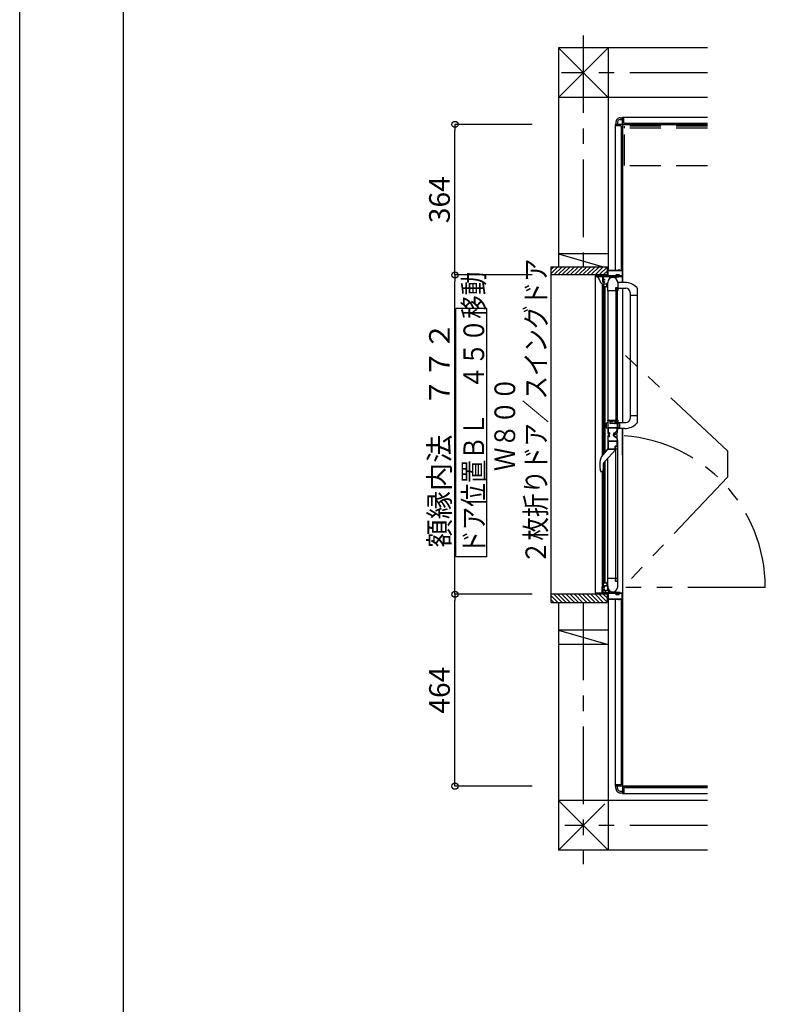
# Model space of a CAD drawing. Extents: x -405 to 205, y -2 to 302.
# Drawn here: x -401 to -329, y 150 to 245 of the extents above; entities that cross this region are included whole.
import ezdxf

# ---------------------------------------------------------------- set-up
doc = ezdxf.new("R2010")
doc.units = 0
doc.header["$MEASUREMENT"] = 0
for name, pattern in [('CENTER', [12, 7.5, -1.5, 1.5, -1.5]), ('DASHED', [4.5, 3, -1.5]), ('PHANTOM', [15, 7.5, -1.5, 1.5, -1.5, 1.5, -1.5])]:
    doc.linetypes.add(name, pattern=pattern)
doc.layers.get('0').update_dxf_attribs({"linetype": 'CONTINUOUS'})
doc.layers.get('DEFPOINTS').update_dxf_attribs({"linetype": 'CONTINUOUS'})
doc.layers.add('VIEW0001', color=7, linetype='CONTINUOUS')
doc.layers.add('図面枠', color=3, linetype='CONTINUOUS')
doc.styles.get("Standard").update_dxf_attribs({"font": 'ROMANS', "bigfont": 'EXTFONT'})
doc.dimstyles.new('ISO-25', dxfattribs={"dimtxt": 2.5, "dimasz": 2.5, "dimexe": 1.25, "dimexo": 0.625, "dimtad": 1, "dimdec": 4, "dimdsep": 46, "dimtxsty": 'Standard', "dimcen": 2.5, "dimadec": 0, "dimazin": 0, "dimtfac": 1, "dimtdec": 4, "dimtmove": 0, "dimatfit": 3, "dimfxl": 1, "dimtolj": 1, "dimtzin": 0, "dimarcsym": 0})

# ---------------------------------------------------------------- blocks, each defined once
blk = doc.blocks.new('_ORIGIN')
at = {"color": 0, "linetype": 'ByBlock'}
blk.add_line((0, 0), (-1, 0), dxfattribs=at)
blk.add_circle((0, 0), 0.5, dxfattribs=at)
blk = doc.blocks.new('*D66')
at = {"layer": 'DEFPOINTS', "color": 0}
for p in [(-359.067, 235.139), (-349.067, 235.139), (-349.067, 220.579)]:
    blk.add_point(p, dxfattribs=at)
at = {"layer": 'VIEW0001', "color": 0, "lineweight": -2}
for p, q in [((-351.607, 235.139), (-359.067, 235.139)), ((-359.067, 221.179), (-359.067, 234.539)), ((-351.607, 220.579), (-359.067, 220.579))]:
    blk.add_line(p, q, dxfattribs=at)
at = {"layer": 'VIEW0001', "color": 0, "lineweight": -2, "xscale": 0.6, "yscale": 0.6, "zscale": 0.6}
for p, rotation in [((-359.067, 235.139), 90), ((-359.067, 220.579), 270)]:
    blk.add_blockref('_ORIGIN', p, dxfattribs=dict(at, rotation=rotation))
at = {"layer": 'VIEW0001', "color": 0, "insert": (-360.567, 227.86), "char_height": 2, "attachment_point": 5, "rotation": 90}
blk.add_mtext('\\A1;364', dxfattribs=at)
blk = doc.blocks.new('*D67')
at = {"layer": 'DEFPOINTS', "color": 0}
for p in [(-359.067, 189.699), (-349.067, 189.699), (-349.067, 171.139)]:
    blk.add_point(p, dxfattribs=at)
at = {"layer": 'VIEW0001', "color": 0, "lineweight": -2}
for p, q in [((-351.607, 189.699), (-359.067, 189.699)), ((-359.067, 171.739), (-359.067, 189.099)), ((-351.607, 171.139), (-359.067, 171.139))]:
    blk.add_line(p, q, dxfattribs=at)
at = {"layer": 'VIEW0001', "color": 0, "lineweight": -2, "xscale": 0.6, "yscale": 0.6, "zscale": 0.6}
for p, rotation in [((-359.067, 189.699), 90), ((-359.067, 171.139), 270)]:
    blk.add_blockref('_ORIGIN', p, dxfattribs=dict(at, rotation=rotation))
at = {"layer": 'VIEW0001', "color": 0, "insert": (-360.567, 180.42), "char_height": 2, "attachment_point": 5, "rotation": 90}
blk.add_mtext('\\A1;464', dxfattribs=at)
blk = doc.blocks.new('*D68')
at = {"layer": 'DEFPOINTS', "color": 0}
for p in [(-359.067, 220.579), (-349.067, 220.579), (-349.067, 189.699)]:
    blk.add_point(p, dxfattribs=at)
at = {"layer": 'VIEW0001', "color": 0, "lineweight": -2}
for p, q in [((-351.607, 220.579), (-359.067, 220.579)), ((-359.067, 190.299), (-359.067, 219.979)), ((-351.607, 189.699), (-359.067, 189.699))]:
    blk.add_line(p, q, dxfattribs=at)
at = {"layer": 'VIEW0001', "color": 0, "lineweight": -2, "xscale": 0.6, "yscale": 0.6, "zscale": 0.6}
for p, rotation in [((-359.067, 220.579), 90), ((-359.067, 189.699), 270)]:
    blk.add_blockref('_ORIGIN', p, dxfattribs=dict(at, rotation=rotation))
at = {"layer": 'VIEW0001', "color": 0, "insert": (-360.567, 205.14), "char_height": 2, "attachment_point": 5, "rotation": 90}
blk.add_mtext('\\A1;額縁内法\u3000７７２', dxfattribs=at)

msp = doc.modelspace()

# ---------------------------------------------------------------- linework, layer by layer
at = {"color": 4, "linetype": 'Continuous'}
msp.add_line((-391.15356, 284.99945), (-391.15356, 11.53846), dxfattribs=at)
at = {"layer": 'DEFPOINTS'}
msp.add_line((-401.15356, 1.53846), (-401.15356, 298.53846), dxfattribs=at)
at = {"layer": 'VIEW0001', "color": 7, "linetype": 'CENTER'}
for p, q in [((-346.66815, 243.75015), (-346.66815, 221.37922)), ((-334.66815, 240.14085), (-348.75452, 240.14085)), ((-346.66815, 188.89922), (-346.66815, 163.59762)), ((-334.66815, 167.34085), (-348.43934, 167.34085))]:
    msp.add_line(p, q, dxfattribs=at)
at = {"layer": 'VIEW0001', "color": 7, "linetype": 'Continuous'}
for p, q in [((-349.06815, 242.54052), (-349.06815, 221.37922)), ((-344.26815, 242.54108), (-349.06806, 237.74048)), ((-334.66815, 242.54058), (-349.06731, 242.54052)), ((-344.26815, 237.74068), (-349.06731, 242.54052)), ((-344.26815, 242.54108), (-344.26815, 221.05887)), ((-334.66815, 237.74054), (-349.06806, 237.74048)), ((-343.50815, 235.37984), (-343.50815, 235.13949)), ((-343.34815, 235.37976), (-343.34815, 235.13949)), ((-343.10815, 235.77949), (-342.86815, 235.77949)), ((-343.10815, 235.61949), (-342.86815, 235.61949)), ((-342.86815, 235.85949), (-334.66815, 235.85949)), ((-342.86815, 235.15949), (-342.86815, 235.85949)), ((-342.74815, 235.25949), (-342.74815, 235.85949)), ((-342.74815, 235.25949), (-334.66815, 235.25949)), ((-343.58815, 235.13949), (-343.58815, 221.05887)), ((-342.88815, 235.13949), (-343.58815, 235.13949)), ((-342.98815, 235.01949), (-343.58815, 235.01949)), ((-342.98815, 235.01949), (-342.98815, 221.05887)), ((-342.86815, 235.11949), (-342.86815, 219.85841)), ((-342.86815, 219.85841), (-342.86815, 235.02018)), ((-342.84815, 235.13949), (-334.66815, 235.13949)), ((-334.66815, 235.13949), (-342.74892, 235.13949)), ((-349.06912, 222.64131), (-344.742, 221.37922)), ((-344.26815, 222.64085), (-349.06815, 222.64085)), ((-349.76818, 220.72695), (-349.1159, 221.37922)), ((-349.76818, 188.89993), (-349.76818, 221.37922)), ((-349.76818, 221.37922), (-344.36815, 221.37922)), ((-349.76818, 221.12293), (-349.51188, 221.37922)), ((-349.51992, 220.57922), (-348.71996, 221.37918)), ((-349.12397, 220.57922), (-348.32401, 221.37918)), ((-348.72804, 220.5792), (-347.92804, 221.3792)), ((-348.32801, 220.5792), (-347.52803, 221.37918)), ((-347.92795, 220.57923), (-347.128, 221.37918)), ((-347.52796, 220.57927), (-346.72803, 221.3792)), ((-347.12791, 220.57927), (-346.328, 221.37919)), ((-346.72794, 220.5793), (-345.92804, 221.3792)), ((-346.32792, 220.5793), (-345.52802, 221.3792)), ((-345.92789, 220.5793), (-345.12801, 221.37918)), ((-345.5279, 220.57934), (-344.72803, 221.3792)), ((-345.12787, 220.57934), (-344.36815, 221.33906)), ((-344.36815, 221.37922), (-344.36815, 220.57887)), ((-344.36815, 221.27018), (-344.26916, 221.24131)), ((-344.26815, 221.24085), (-344.36815, 221.24085)), ((-344.36815, 220.57956), (-349.76818, 220.57956)), ((-345.46819, 189.83887), (-345.46819, 220.43887)), ((-345.46819, 220.43887), (-342.86819, 220.43887)), ((-345.26593, 220.41887), (-345.26787, 220.41877)), ((-344.77619, 220.41887), (-345.26593, 220.41887)), ((-344.72784, 220.57934), (-344.36815, 220.93903)), ((-344.62819, 220.08287), (-344.64419, 220.08287)), ((-344.11619, 220.39887), (-344.11619, 220.23357)), ((-343.58819, 220.45887), (-343.58819, 220.44282)), ((-343.48819, 220.57887), (-343.53575, 220.51612)), ((-343.52219, 220.47087), (-343.52219, 220.48624)), ((-343.51619, 220.39887), (-343.51619, 220.23357)), ((-343.48819, 220.61887), (-343.20819, 220.61887)), ((-343.48819, 220.61887), (-343.48819, 220.57887)), ((-343.20819, 220.57887), (-343.48819, 220.57887)), ((-343.20819, 220.61887), (-343.20819, 220.57887)), ((-343.20819, 220.57887), (-343.16063, 220.51612)), ((-343.17419, 220.47087), (-343.17419, 220.48624)), ((-343.10819, 220.45887), (-343.10819, 220.44282)), ((-342.86819, 220.43887), (-342.86819, 219.85904)), ((-344.97051, 219.82579), (-344.97023, 219.82587)), ((-344.85855, 219.73887), (-344.39619, 219.73887)), ((-344.80952, 203.08481), (-344.80952, 219.73887)), ((-344.69619, 219.69887), (-344.69619, 219.49887)), ((-344.66818, 203.26403), (-344.66818, 219.45887)), ((-344.65619, 219.45887), (-344.39619, 219.45887)), ((-344.55618, 203.39983), (-344.55618, 219.45887)), ((-344.39619, 219.45887), (-344.39619, 219.73887)), ((-344.29619, 219.77887), (-344.35619, 219.77887)), ((-344.35619, 219.41887), (-344.29619, 219.41887)), ((-343.34819, 219.05887), (-344.29619, 219.05887)), ((-344.29619, 219.05887), (-344.29619, 205.30687)), ((-343.51619, 219.05887), (-343.51619, 206.53887)), ((-343.34819, 206.53887), (-343.34819, 219.05887)), ((-342.65418, 219.85841), (-343.33618, 219.85841)), ((-343.33618, 219.29841), (-342.53618, 219.29841)), ((-342.86819, 219.29904), (-342.86819, 206.29933)), ((-341.45618, 219.30638), (-341.45619, 206.2919)), ((-342.13619, 218.89841), (-342.13619, 206.69816)), ((-342.13619, 218.61841), (-341.45618, 218.61841)), ((-355.99685, 217.32988), (-358.99685, 217.32988)), ((-358.99685, 193.32988), (-358.99685, 217.32988)), ((-355.99685, 193.32988), (-355.99685, 217.32988)), ((-342.13619, 206.97933), (-341.45618, 206.97933)), ((-344.41607, 205.79294), (-344.41607, 206.24572)), ((-344.29619, 206.29933), (-344.39532, 206.27277)), ((-344.29619, 205.73933), (-344.39532, 205.7659)), ((-344.29619, 206.53887), (-344.09619, 206.53887)), ((-344.27619, 206.53912), (-344.2715, 206.53912)), ((-344.2715, 206.53912), (-344.22876, 206.53912)), ((-344.22876, 206.53912), (-344.15568, 206.53912)), ((-344.09619, 206.49887), (-344.09619, 206.25901)), ((-344.06219, 206.49912), (-344.01619, 206.49912)), ((-343.63612, 206.21901), (-344.05619, 206.21901)), ((-343.91319, 206.39955), (-343.91319, 206.43487)), ((-343.91319, 206.43487), (-343.87919, 206.43487)), ((-343.87919, 206.39955), (-343.87919, 206.43487)), ((-343.81619, 206.49912), (-343.77019, 206.49912)), ((-343.59612, 206.25901), (-343.59612, 206.49887)), ((-343.33618, 206.29933), (-343.18066, 206.25766)), ((-343.33618, 206.29933), (-342.53618, 206.29933)), ((-343.33618, 205.73933), (-343.18066, 205.78101)), ((-342.65418, 205.73933), (-343.33618, 205.73933)), ((-343.13619, 205.83896), (-343.13619, 206.1997)), ((-342.86819, 205.73933), (-342.86819, 189.83887)), ((-342.86815, 203.13949), (-342.86815, 205.73933)), ((-342.86815, 205.73933), (-342.86815, 171.15949)), ((-343.73634, 205.25066), (-343.73634, 205.15789)), ((-343.73634, 205.02668), (-343.73634, 205.12133)), ((-343.68464, 205.26306), (-343.72434, 205.26306)), ((-343.68464, 205.01468), (-343.72434, 205.01468)), ((-343.40846, 205.16391), (-343.40846, 205.24874)), ((-343.40019, 205.49946), (-343.40019, 205.31387)), ((-343.40019, 204.77822), (-343.40019, 205.13914)), ((-344.86721, 203.02271), (-344.27619, 203.73931)), ((-344.86442, 203.02041), (-344.86721, 203.02271)), ((-343.55619, 203.67931), (-344.56205, 202.57915)), ((-343.34819, 203.73887), (-344.29619, 203.73887)), ((-344.29619, 190.09886), (-344.29619, 202.86994)), ((-343.55619, 203.73931), (-343.55619, 203.67931)), ((-343.51619, 191.21887), (-343.51619, 203.73887)), ((-343.34819, 203.73887), (-343.34819, 191.21887)), ((-342.86815, 203.13949), (-342.86815, 171.2588)), ((-345.01872, 202.68039), (-345.02229, 202.68097)), ((-344.7437, 202.10991), (-344.74306, 201.77947)), ((-344.66538, 190.81887), (-344.66538, 202.4314)), ((-344.55338, 190.81887), (-344.55338, 202.58864)), ((-345.0285, 201.77177), (-345.02492, 201.7723)), ((-345.01244, 201.67547), (-345.00945, 201.66485)), ((-345.00945, 201.66485), (-344.97609, 201.57784)), ((-344.86079, 201.53931), (-344.92007, 201.53931)), ((-344.80672, 190.53886), (-344.80672, 201.53931)), ((-344.74301, 201.74373), (-344.74301, 201.74389)), ((-355.99685, 193.32988), (-358.99685, 193.32988)), ((-344.80672, 190.53887), (-344.39619, 190.53887)), ((-344.79352, 190.47086), (-344.5668, 190.47086)), ((-344.69619, 190.57887), (-344.69619, 190.77887)), ((-344.65619, 190.81887), (-344.39619, 190.81887)), ((-344.5668, 190.47086), (-344.45862, 190.49886)), ((-344.39619, 190.81887), (-344.39619, 190.53887)), ((-344.35619, 190.85887), (-344.29619, 190.85887)), ((-344.29619, 190.49887), (-344.35619, 190.49887)), ((-343.34819, 191.21887), (-344.29619, 191.21887)), ((-344.36815, 189.69888), (-349.76818, 189.69888)), ((-349.76818, 189.55144), (-349.11595, 188.89922)), ((-349.51997, 189.69922), (-348.71999, 188.89923)), ((-349.12399, 189.69922), (-348.32402, 188.89925)), ((-348.72803, 189.69925), (-347.92801, 188.89923)), ((-348.32802, 189.69923), (-347.52804, 188.89925)), ((-347.92798, 189.69918), (-347.12803, 188.89923)), ((-347.52795, 189.69918), (-346.728, 188.89923)), ((-347.12793, 189.69917), (-346.32802, 188.89925)), ((-346.72793, 189.69915), (-345.92802, 188.89923)), ((-346.32792, 189.69913), (-345.52801, 188.89921)), ((-345.92791, 189.69911), (-345.12803, 188.89923)), ((-345.5279, 189.6991), (-344.72802, 188.89922)), ((-345.46819, 189.83887), (-342.86819, 189.83887)), ((-345.12789, 189.69909), (-344.36815, 188.93935)), ((-344.84152, 189.87086), (-344.84152, 189.85886)), ((-344.82552, 189.85886), (-344.82552, 190.43886)), ((-344.77619, 189.83087), (-344.77619, 190.37887)), ((-344.2254, 189.85886), (-344.77619, 189.85886)), ((-344.72788, 189.69907), (-344.36815, 189.33934)), ((-344.51009, 189.85886), (-344.51009, 190.09886)), ((-344.51009, 190.09886), (-344.29619, 190.09886)), ((-344.36815, 189.69888), (-344.36815, 188.89922)), ((-344.2174, 190.15928), (-344.2174, 189.86686)), ((-344.11619, 189.87887), (-344.11619, 190.04417)), ((-343.58815, 189.81887), (-343.58815, 189.83492)), ((-343.48815, 189.69887), (-343.53571, 189.76162)), ((-343.52215, 189.80687), (-343.52215, 189.7915)), ((-343.51619, 189.86524), (-343.51619, 190.04417)), ((-343.48815, 189.65887), (-343.48815, 189.69887)), ((-343.48815, 189.69887), (-343.20815, 189.69887)), ((-343.20815, 189.65887), (-343.48815, 189.65887)), ((-343.20815, 189.69887), (-343.16059, 189.76162)), ((-343.20815, 189.65887), (-343.20815, 189.69887)), ((-343.17415, 189.80687), (-343.17415, 189.7915)), ((-343.10815, 189.81887), (-343.10815, 189.83492)), ((-349.76818, 189.15546), (-349.51193, 188.89922)), ((-349.76818, 188.89922), (-344.36815, 188.89922)), ((-349.06815, 188.89922), (-349.06815, 164.94042)), ((-344.26815, 189.21887), (-344.26815, 164.94002)), ((-343.58815, 189.21887), (-343.58815, 171.13949)), ((-342.98815, 189.21887), (-342.98815, 171.25949)), ((-349.06925, 186.24131), (-344.26928, 184.84133)), ((-344.26815, 186.24085), (-349.06815, 186.24085)), ((-344.26815, 184.84085), (-349.06815, 184.84085)), ((-342.98815, 171.25949), (-343.58815, 171.25949)), ((-342.88815, 171.13949), (-343.58815, 171.13949)), ((-343.50815, 170.89914), (-343.50815, 171.13949)), ((-343.34815, 170.89922), (-343.34815, 171.13949)), ((-343.10815, 170.65949), (-342.86815, 170.65949)), ((-343.10815, 170.49949), (-342.86815, 170.49949)), ((-342.86815, 171.11949), (-342.86815, 170.41949)), ((-342.84815, 171.13949), (-334.66815, 171.13949)), ((-334.66815, 171.13949), (-342.74892, 171.13949)), ((-342.74815, 171.01949), (-334.66815, 171.01949)), ((-342.74815, 171.01949), (-342.74815, 170.41949)), ((-334.66815, 169.74049), (-349.06856, 169.74042)), ((-344.26815, 164.94002), (-349.06856, 169.74042)), ((-342.86815, 170.41949), (-334.66815, 170.41949)), ((-344.56804, 169.44028), (-349.06802, 164.9403)), ((-334.66815, 164.94049), (-349.06815, 164.94042))]:
    msp.add_line(p, q, dxfattribs=at)
at = {"layer": 'VIEW0001', "color": 191, "linetype": 'DASHED'}
for p, q in [((-334.66815, 235.13949), (-342.66815, 235.13949)), ((-342.66815, 231.17949), (-342.66815, 235.13949)), ((-334.66815, 234.97949), (-342.66815, 234.97949)), ((-342.66815, 234.77949), (-342.66815, 234.97949)), ((-334.66815, 234.77949), (-342.66815, 234.77949)), ((-334.66815, 231.13949), (-342.66815, 231.13949))]:
    msp.add_line(p, q, dxfattribs=at)
at = {"layer": 'VIEW0001', "color": 7, "linetype": 'PHANTOM'}
for p, q in [((-332.71845, 203.58237), (-342.70815, 212.90599)), ((-332.71845, 203.58235), (-332.71845, 201.02971)), ((-332.71845, 201.02971), (-342.70815, 190.46917)), ((-329.06589, 190.33904), (-342.70815, 190.33904))]:
    msp.add_line(p, q, dxfattribs=at)
at = {"layer": 'VIEW0001', "color": 7, "linetype": 'Continuous'}
for points in [[(-344.30819, 221.01887), (-344.29647, 221.04715), (-344.26819, 221.05887)], [(-344.30819, 220.51087), (-344.30819, 221.01887)], [(-344.27219, 221.01087), (-344.26867, 221.01935), (-344.26019, 221.02287)], [(-344.27219, 220.51087), (-344.27219, 221.01087)], [(-344.26819, 221.05887), (-343.23219, 221.05887)], [(-344.26019, 221.02287), (-342.91619, 221.02287)], [(-343.23219, 221.05887), (-343.2237, 221.06238), (-343.22019, 221.07087)], [(-343.22019, 221.11087), (-343.21784, 221.11653), (-343.21219, 221.11887)], [(-343.22019, 221.07087), (-343.22019, 221.11087)], [(-343.21219, 221.11887), (-343.19619, 221.11887)], [(-343.19619, 221.11887), (-343.19053, 221.11653), (-343.18819, 221.11087)], [(-343.18819, 221.11087), (-343.18819, 221.07087)], [(-343.18819, 221.07087), (-343.18467, 221.06238), (-343.17619, 221.05887)], [(-343.17619, 221.05887), (-342.90819, 221.05887)], [(-342.91619, 221.02287), (-342.9077, 221.01935), (-342.90419, 221.01087)], [(-342.90819, 221.05887), (-342.8799, 221.04715), (-342.86819, 221.01887)], [(-342.90419, 221.01087), (-342.90419, 220.51087)], [(-342.86819, 221.01887), (-342.86819, 220.47887)], [(-345.46819, 220.56687), (-345.46467, 220.57535), (-345.45619, 220.57887)], [(-345.46819, 220.47087), (-345.46819, 220.56687)], [(-345.45619, 220.45887), (-345.46467, 220.46238), (-345.46819, 220.47087)], [(-345.45619, 220.57887), (-345.44019, 220.57887)], [(-344.78819, 220.45887), (-345.45619, 220.45887)], [(-345.44019, 220.57887), (-345.4317, 220.57535), (-345.42819, 220.56687)], [(-345.42819, 220.56687), (-345.42819, 220.51087)], [(-345.42819, 220.51087), (-345.42467, 220.50238), (-345.41619, 220.49887)], [(-345.41619, 220.49887), (-344.32019, 220.49887)], [(-345.26627, 220.40008), (-345.26637, 220.40015), (-345.26754, 220.40095), (-345.27341, 220.40684), (-345.27522, 220.41105), (-345.27517, 220.4138), (-345.27443, 220.41546), (-345.27294, 220.41701), (-345.27056, 220.41819), (-345.26787, 220.41877)], [(-344.97023, 219.82587), (-345.09125, 220.13117), (-345.26627, 220.40008)], [(-344.77619, 220.44687), (-344.7797, 220.45535), (-344.78819, 220.45887)], [(-344.77619, 219.89887), (-344.77619, 220.44687)], [(-344.72419, 220.45887), (-344.73267, 220.45535), (-344.73619, 220.44687)], [(-344.73619, 220.44687), (-344.73619, 220.19087)], [(-344.73619, 220.19087), (-344.73267, 220.18238), (-344.72419, 220.17887)], [(-344.72419, 220.14287), (-344.73267, 220.13935), (-344.73619, 220.13087)], [(-344.73619, 220.13087), (-344.73619, 219.91487)], [(-342.88819, 220.45887), (-344.72419, 220.45887)], [(-344.72419, 220.17887), (-344.65619, 220.17887)], [(-344.66819, 220.14287), (-344.72419, 220.14287)], [(-344.65619, 220.13087), (-344.6597, 220.13935), (-344.66819, 220.14287)], [(-344.65619, 220.17887), (-344.6279, 220.16715), (-344.61619, 220.13887)], [(-344.65619, 220.09487), (-344.65619, 220.13087)], [(-344.64419, 220.08287), (-344.65267, 220.08638), (-344.65619, 220.09487)], [(-344.61619, 220.09487), (-344.6197, 220.08638), (-344.62819, 220.08287)], [(-344.61619, 220.13887), (-344.61619, 220.09487)], [(-344.32019, 220.49887), (-344.3117, 220.50238), (-344.30819, 220.51087)], [(-344.26019, 220.49887), (-344.26867, 220.50238), (-344.27219, 220.51087)], [(-342.91619, 220.49887), (-344.26019, 220.49887)], [(-342.90419, 220.51087), (-342.9077, 220.50238), (-342.91619, 220.49887)], [(-342.86819, 220.47887), (-342.87404, 220.46473), (-342.88819, 220.45887)], [(-344.97023, 219.82587), (-344.96784, 219.81859), (-344.96145, 219.80525)], [(-344.73619, 219.85887), (-344.76447, 219.87059), (-344.77619, 219.89887)], [(-344.73619, 219.91487), (-344.73267, 219.90638), (-344.72419, 219.90287)], [(-344.65619, 219.85887), (-344.73619, 219.85887)], [(-344.72419, 219.90287), (-344.66819, 219.90287)], [(-344.66819, 219.90287), (-344.6597, 219.90638), (-344.65619, 219.91487)], [(-344.65619, 219.95087), (-344.65267, 219.95935), (-344.64419, 219.96287)], [(-344.65619, 219.91487), (-344.65619, 219.95087)], [(-344.61619, 219.89887), (-344.6279, 219.87059), (-344.65619, 219.85887)], [(-344.64419, 219.96287), (-344.62819, 219.96287)], [(-344.62819, 219.96287), (-344.6197, 219.95935), (-344.61619, 219.95087)], [(-344.61619, 219.95087), (-344.61619, 219.89887)], [(-344.29619, 219.06687), (-344.29619, 219.85887)], [(-344.28819, 219.05887), (-344.29384, 219.06121), (-344.29619, 219.06687)], [(-343.53498, 219.05887), (-344.28819, 219.05887)], [(-343.50819, 219.33887), (-343.53647, 219.32715), (-343.54819, 219.29887)], [(-343.54819, 219.29887), (-343.54819, 219.11887)], [(-343.54819, 219.11887), (-343.54233, 219.10473), (-343.52819, 219.09887), (-343.5197, 219.09536), (-343.51619, 219.08687)], [(-343.52469, 219.0647), (-343.52907, 219.06043), (-343.53498, 219.05887)], [(-343.5179, 219.07602), (-343.52469, 219.0647)], [(-343.51619, 219.08219), (-343.51662, 219.07899), (-343.5179, 219.07602)], [(-343.51619, 219.08687), (-343.51619, 219.08219)], [(-343.40819, 219.33887), (-343.50819, 219.33887)], [(-343.38819, 219.31887), (-343.39404, 219.33301), (-343.40819, 219.33887)], [(-343.38819, 219.08219), (-343.38819, 219.31887)], [(-343.38648, 219.07602), (-343.38775, 219.07899), (-343.38819, 219.08219)], [(-343.37968, 219.0647), (-343.38648, 219.07602)], [(-343.36939, 219.05887), (-343.3753, 219.06043), (-343.37968, 219.0647)], [(-343.34819, 219.05887), (-343.36939, 219.05887)], [(-343.33619, 219.07087), (-343.3397, 219.06238), (-343.34819, 219.05887)], [(-343.33619, 219.85887), (-343.33619, 219.07087)], [(-344.29619, 206.53087), (-344.29384, 206.53653), (-344.28819, 206.53887)], [(-344.29619, 206.49903), (-344.29619, 206.53087)], [(-344.28819, 206.53887), (-343.34819, 206.53887)], [(-344.25619, 206.49087), (-344.25384, 206.49653), (-344.24819, 206.49887)], [(-344.25619, 205.80287), (-344.25619, 206.49087)], [(-344.24819, 205.79487), (-344.25384, 205.79721), (-344.25619, 205.80287)], [(-344.24819, 205.75887), (-344.25384, 205.75653), (-344.25619, 205.75087)], [(-344.25619, 205.75087), (-344.25619, 205.28287)], [(-344.24819, 206.49887), (-343.59619, 206.49887)], [(-343.38419, 205.79487), (-344.24819, 205.79487)], [(-343.38419, 205.75887), (-344.24819, 205.75887)], [(-343.59619, 206.49887), (-343.5877, 206.49536), (-343.58419, 206.48687)], [(-343.59419, 205.35331), (-343.503, 205.42463), (-343.43167, 205.51582), (-343.38836, 205.62319), (-343.37219, 205.73782)], [(-343.58419, 206.48687), (-343.58419, 206.28687)], [(-343.58419, 206.28687), (-343.56661, 206.24444), (-343.52419, 206.22687)], [(-343.33619, 205.73782), (-343.35367, 205.6139), (-343.40049, 205.49782), (-343.4776, 205.39923), (-343.57619, 205.32213)], [(-343.51619, 206.51087), (-343.5197, 206.50238), (-343.52819, 206.49887), (-343.54233, 206.49301), (-343.54819, 206.47887)], [(-343.54819, 206.47887), (-343.54819, 206.29887)], [(-343.54819, 206.29887), (-343.53647, 206.27059), (-343.50819, 206.25887)], [(-343.53498, 206.53887), (-343.52907, 206.53731), (-343.52469, 206.53304)], [(-343.52469, 206.53304), (-343.5179, 206.52172)], [(-343.52419, 206.22687), (-343.43219, 206.22687)], [(-343.5179, 206.52172), (-343.51662, 206.51875), (-343.51619, 206.51555)], [(-343.51619, 206.51555), (-343.51619, 206.51087)], [(-343.50819, 206.25887), (-343.40819, 206.25887)], [(-343.43219, 206.22687), (-343.38976, 206.2093), (-343.37219, 206.16687)], [(-343.40819, 206.25887), (-343.39404, 206.26473), (-343.38819, 206.27887)], [(-343.38819, 206.51555), (-343.38775, 206.51875), (-343.38648, 206.52172)], [(-343.38819, 206.27887), (-343.38819, 206.51555)], [(-343.38648, 206.52172), (-343.37968, 206.53304)], [(-343.37219, 205.80687), (-343.3757, 205.79838), (-343.38419, 205.79487)], [(-343.37219, 205.74687), (-343.3757, 205.75536), (-343.38419, 205.75887)], [(-343.37968, 206.53304), (-343.3753, 206.53731), (-343.36939, 206.53887)], [(-343.37219, 206.16687), (-343.37219, 205.80687)], [(-343.37219, 205.73782), (-343.37219, 205.74687)], [(-343.36939, 206.53887), (-343.34819, 206.53887)], [(-343.34819, 206.53887), (-343.3397, 206.53536), (-343.33619, 206.52687)], [(-343.33619, 206.52687), (-343.33619, 205.73782)], [(-344.29619, 204.97087), (-344.29619, 203.74687)], [(-344.25619, 204.52687), (-344.25619, 204.99487)], [(-344.21619, 205.24287), (-344.19219, 205.24287)], [(-344.21619, 205.03487), (-344.19219, 205.03487)], [(-344.19219, 205.24287), (-344.17804, 205.24873), (-344.17219, 205.26287)], [(-344.19219, 205.03487), (-344.17804, 205.02901), (-344.17219, 205.01487)], [(-344.15219, 205.18687), (-344.17619, 205.18687)], [(-344.15219, 205.09087), (-344.17619, 205.09087)], [(-344.17219, 205.30424), (-344.17287, 205.30824), (-344.17485, 205.31178), (-344.16419, 205.3495), (-344.13219, 205.32687)], [(-344.17219, 204.9735), (-344.17287, 204.9695), (-344.17485, 204.96595), (-344.16419, 204.92824), (-344.13219, 204.95087)], [(-344.17219, 205.26287), (-344.17219, 205.30424)], [(-344.17219, 205.01487), (-344.17219, 204.9735)], [(-344.13219, 205.20687), (-344.13804, 205.19273), (-344.15219, 205.18687)], [(-344.13219, 205.07087), (-344.13804, 205.08501), (-344.15219, 205.09087)], [(-344.13219, 205.32687), (-344.13219, 205.20687)], [(-344.13219, 204.95087), (-344.13219, 205.07087)], [(-343.68019, 205.26209), (-343.71606, 205.2804), (-343.68469, 205.30567), (-343.67971, 205.30513), (-343.67495, 205.30668)], [(-343.68019, 205.01565), (-343.71606, 204.99734), (-343.68469, 204.97207), (-343.67971, 204.9726), (-343.67495, 204.97106)], [(-343.57619, 205.32213), (-343.68019, 205.26209)], [(-343.57619, 204.95561), (-343.68019, 205.01565)], [(-343.67495, 205.30668), (-343.59419, 205.35331)], [(-343.67495, 205.30668), (-343.67495, 205.30668)], [(-343.67495, 204.97106), (-343.67495, 204.97106)], [(-343.67495, 204.97106), (-343.59419, 204.92443)], [(-343.59419, 204.92443), (-343.503, 204.85311), (-343.43167, 204.76192), (-343.38836, 204.65455), (-343.37219, 204.53992)], [(-343.33619, 204.53992), (-343.35367, 204.66384), (-343.40049, 204.77992), (-343.4776, 204.87851), (-343.57619, 204.95561)], [(-344.24819, 204.51887), (-344.25384, 204.52121), (-344.25619, 204.52687)], [(-344.24819, 204.48287), (-344.25384, 204.48053), (-344.25619, 204.47487)], [(-344.25619, 204.47487), (-344.25619, 203.78687)], [(-343.38419, 204.51887), (-344.24819, 204.51887)], [(-343.38419, 204.48287), (-344.24819, 204.48287)], [(-343.58419, 203.99087), (-343.56661, 204.0333), (-343.52419, 204.05087)], [(-343.58419, 203.79087), (-343.58419, 203.99087)], [(-343.54819, 203.97887), (-343.53647, 204.00715), (-343.50819, 204.01887)], [(-343.54819, 203.79887), (-343.54819, 203.97887)], [(-343.52419, 204.05087), (-343.43219, 204.05087)], [(-343.50819, 204.01887), (-343.40819, 204.01887)], [(-343.43219, 204.05087), (-343.38976, 204.06844), (-343.37219, 204.11087)], [(-343.40819, 204.01887), (-343.39404, 204.01301), (-343.38819, 203.99887)], [(-343.38819, 203.99887), (-343.38819, 203.76219)], [(-343.37219, 204.53087), (-343.3757, 204.52238), (-343.38419, 204.51887)], [(-343.37219, 204.47087), (-343.3757, 204.47935), (-343.38419, 204.48287)], [(-343.37219, 204.53992), (-343.37219, 204.53087)], [(-343.37219, 204.11087), (-343.37219, 204.47087)], [(-343.33619, 203.75087), (-343.33619, 204.53992)], [(-344.29619, 203.74687), (-344.29384, 203.74121), (-344.28819, 203.73887)], [(-344.28819, 203.73887), (-343.53498, 203.73887)], [(-344.25619, 203.78687), (-344.25384, 203.78121), (-344.24819, 203.77887)], [(-344.24819, 203.77887), (-343.59619, 203.77887)], [(-343.59619, 203.77887), (-343.5877, 203.78238), (-343.58419, 203.79087)], [(-343.51619, 203.76687), (-343.5197, 203.77535), (-343.52819, 203.77887), (-343.54233, 203.78473), (-343.54819, 203.79887)], [(-343.53498, 203.73887), (-343.52907, 203.74043), (-343.52469, 203.7447)], [(-343.52469, 203.7447), (-343.5179, 203.75602)], [(-343.5179, 203.75602), (-343.51662, 203.75899), (-343.51619, 203.76219)], [(-343.51619, 203.76219), (-343.51619, 203.76687)], [(-343.38819, 203.76219), (-343.38775, 203.75899), (-343.38648, 203.75602)], [(-343.38648, 203.75602), (-343.37968, 203.7447)], [(-343.37968, 203.7447), (-343.3753, 203.74043), (-343.36939, 203.73887)], [(-343.36939, 203.73887), (-343.34819, 203.73887)], [(-343.34819, 203.73887), (-343.3397, 203.74238), (-343.33619, 203.75087)], [(-345.00945, 201.66485), (-345.00988, 201.66748), (-345.01191, 201.68002), (-345.01552, 201.70355), (-345.02003, 201.73511), (-345.02492, 201.7723)], [(-344.38718, 190.51706), (-344.3985, 190.51417), (-344.41796, 190.50922), (-344.43811, 190.50409), (-344.45862, 190.49886)], [(-344.28819, 191.21887), (-344.29384, 191.21653), (-344.29619, 191.21087)], [(-344.29619, 190.49859), (-344.29619, 190.41887)], [(-343.53498, 191.21887), (-344.28819, 191.21887)], [(-343.54819, 191.15887), (-343.54233, 191.17301), (-343.52819, 191.17887), (-343.5197, 191.18238), (-343.51619, 191.19087)], [(-343.54819, 190.97887), (-343.54819, 191.15887)], [(-343.50819, 190.93887), (-343.53647, 190.95059), (-343.54819, 190.97887)], [(-343.54819, 190.97887), (-343.54819, 190.97887)], [(-343.52469, 191.21304), (-343.52907, 191.21731), (-343.53498, 191.21887)], [(-343.5179, 191.20172), (-343.52469, 191.21304)], [(-343.51619, 191.19555), (-343.51662, 191.19875), (-343.5179, 191.20172)], [(-343.5179, 191.20172), (-343.5179, 191.20172)], [(-343.51619, 191.19087), (-343.51619, 191.19555)], [(-343.40819, 190.93887), (-343.50819, 190.93887)], [(-343.38819, 190.95887), (-343.39404, 190.94473), (-343.40819, 190.93887)], [(-343.38648, 191.20172), (-343.38775, 191.19875), (-343.38819, 191.19555)], [(-343.38819, 191.19555), (-343.38819, 190.95887)], [(-343.37968, 191.21304), (-343.38648, 191.20172)], [(-343.36939, 191.21887), (-343.3753, 191.21731), (-343.37968, 191.21304)], [(-343.34819, 191.21887), (-343.36939, 191.21887)], [(-343.33619, 191.20687), (-343.3397, 191.21535), (-343.34819, 191.21887)], [(-343.33619, 190.41887), (-343.33619, 191.20687)], [(-345.45619, 189.81887), (-345.46467, 189.81535), (-345.46819, 189.80687)], [(-345.46819, 189.80687), (-345.46819, 189.71087)], [(-345.46819, 189.71087), (-345.46467, 189.70238), (-345.45619, 189.69887)], [(-344.78819, 189.81887), (-345.45619, 189.81887)], [(-345.45619, 189.69887), (-345.44019, 189.69887)], [(-345.44019, 189.69887), (-345.4317, 189.70238), (-345.42819, 189.71087)], [(-345.42819, 189.76687), (-345.42467, 189.77535), (-345.41619, 189.77887)], [(-345.42819, 189.71087), (-345.42819, 189.76687)], [(-345.41619, 189.77887), (-344.32019, 189.77887)], [(-344.84152, 189.87086), (-344.84386, 189.86852), (-344.84612, 189.86627), (-344.84819, 189.8642), (-344.85001, 189.86238), (-344.8515, 189.86089), (-344.85261, 189.85978), (-344.85329, 189.8591), (-344.85352, 189.85886)], [(-344.77619, 189.83087), (-344.7797, 189.82238), (-344.78819, 189.81887)], [(-344.73619, 190.41887), (-344.76447, 190.40715), (-344.77619, 190.37887)], [(-344.65619, 190.41887), (-344.73619, 190.41887)], [(-344.73619, 190.36287), (-344.73267, 190.37135), (-344.72419, 190.37487)], [(-344.73619, 190.14687), (-344.73619, 190.36287)], [(-344.72419, 190.13487), (-344.73267, 190.13838), (-344.73619, 190.14687)], [(-344.73619, 190.08687), (-344.73267, 190.09535), (-344.72419, 190.09887)], [(-344.73619, 189.83087), (-344.73619, 190.08687)], [(-344.72419, 189.81887), (-344.73267, 189.82238), (-344.73619, 189.83087)], [(-344.72419, 190.37487), (-344.66819, 190.37487)], [(-344.66819, 190.13487), (-344.72419, 190.13487)], [(-344.72419, 190.09887), (-344.65619, 190.09887)], [(-342.88819, 189.81887), (-344.72419, 189.81887)], [(-344.66819, 190.37487), (-344.6597, 190.37135), (-344.65619, 190.36287)], [(-344.65619, 190.14687), (-344.6597, 190.13838), (-344.66819, 190.13487)], [(-344.61619, 190.37887), (-344.6279, 190.40715), (-344.65619, 190.41887)], [(-344.65619, 190.36287), (-344.65619, 190.32687)], [(-344.65619, 190.32687), (-344.65267, 190.31838), (-344.64419, 190.31487)], [(-344.64419, 190.19487), (-344.65267, 190.19135), (-344.65619, 190.18287)], [(-344.65619, 190.18287), (-344.65619, 190.14687)], [(-344.65619, 190.09887), (-344.6279, 190.11059), (-344.61619, 190.13887)], [(-344.64419, 190.31487), (-344.62819, 190.31487)], [(-344.62819, 190.19487), (-344.64419, 190.19487)], [(-344.62819, 190.31487), (-344.6197, 190.31838), (-344.61619, 190.32687)], [(-344.61619, 190.18287), (-344.6197, 190.19135), (-344.62819, 190.19487)], [(-344.61619, 190.32687), (-344.61619, 190.37887)], [(-344.61619, 190.13887), (-344.61619, 190.18287)], [(-344.32019, 189.77887), (-344.3117, 189.77535), (-344.30819, 189.76687)], [(-344.30819, 189.76687), (-344.30819, 189.25887)], [(-344.26019, 189.77887), (-344.26867, 189.77535), (-344.27219, 189.76687)], [(-344.27219, 189.76687), (-344.27219, 189.26687)], [(-342.91619, 189.77887), (-344.26019, 189.77887)], [(-342.90419, 189.76687), (-342.9077, 189.77535), (-342.91619, 189.77887)], [(-342.90419, 189.26687), (-342.90419, 189.76687)], [(-342.86819, 189.79887), (-342.87404, 189.81301), (-342.88819, 189.81887)], [(-342.86819, 189.25887), (-342.86819, 189.79887)], [(-344.30819, 189.25887), (-344.29647, 189.23059), (-344.26819, 189.21887)], [(-344.27219, 189.26687), (-344.26867, 189.25838), (-344.26019, 189.25487)], [(-344.26819, 189.21887), (-343.23219, 189.21887)], [(-344.26019, 189.25487), (-342.91619, 189.25487)], [(-343.23219, 189.21887), (-343.2237, 189.21535), (-343.22019, 189.20687)], [(-343.22019, 189.20687), (-343.22019, 189.16687)], [(-343.22019, 189.16687), (-343.21784, 189.16121), (-343.21219, 189.15887)], [(-343.21219, 189.15887), (-343.19619, 189.15887)], [(-343.19619, 189.15887), (-343.19053, 189.16121), (-343.18819, 189.16687)], [(-343.18819, 189.20687), (-343.18467, 189.21535), (-343.17619, 189.21887)], [(-343.18819, 189.16687), (-343.18819, 189.20687)], [(-343.17619, 189.21887), (-342.90819, 189.21887)], [(-342.91619, 189.25487), (-342.9077, 189.25838), (-342.90419, 189.26687)], [(-342.90819, 189.21887), (-342.8799, 189.23059), (-342.86819, 189.25887)]]:
    msp.add_lwpolyline(points, dxfattribs=at)
for centre, radius, start, end in [((-343.10815, 235.37949), 0.4, 89.999997, 180), ((-343.10815, 235.37949), 0.24, 89.999997, 180), ((-342.88815, 235.11949), 0.02, 0, 90.000002), ((-342.84815, 235.15949), 0.02, 179.999997, 270), ((-342.74815, 235.01949), 0.12, 89.999997, 180), ((-343.81619, 219.85887), 0.48, 0, 180), ((-344.07619, 220.39887), 0.04, 90, 180), ((-343.56819, 220.44282), 0.02, 180, 257.576031), ((-343.34819, 221.44144), 1.04257, 257.576031, 282.423969), ((-343.52619, 220.50887), 0.012, 142.839151, 250.528779), ((-343.53419, 220.47087), 0.012, 270, 0), ((-343.53419, 220.48624), 0.012, 0, 70.528779), ((-343.55619, 220.39887), 0.04, 0, 20.553434), ((-343.16219, 220.48624), 0.012, 109.471221, 180), ((-343.16219, 220.47087), 0.012, 180, 270), ((-343.17019, 220.50887), 0.012, 289.471221, 37.160849), ((-343.12819, 220.44282), 0.02, 282.423969, 0), ((-344.8556, 219.85639), 0.11755, 205.786929, 271.537363), ((-344.65619, 219.69887), 0.04, 90, 180), ((-344.65619, 219.49887), 0.04, 180, 270), ((-344.35619, 219.73887), 0.04, 90, 180), ((-344.35619, 219.45887), 0.04, 180, 270), ((-342.65418, 218.21841), 1.64, 44.220132, 90), ((-342.53618, 218.89841), 0.4, 0, 90), ((-341.53618, 219.30638), 0.08, 0, 44.220132), ((-342.53618, 206.69933), 0.4, 270, 0), ((-344.38807, 206.24572), 0.028, 105, 180), ((-344.38807, 205.79294), 0.028, 180, 255), ((-344.05619, 206.25901), 0.04, 180, 270), ((-344.05521, 206.4879), 0.01097, 90, 217.71409), ((-343.89619, 206.61087), 0.212, 217.71409, 265.400589), ((-343.89619, 206.61087), 0.212, 274.599411, 322.28591), ((-343.73716, 206.4879), 0.01097, 322.28591, 90), ((-343.63612, 206.25901), 0.04, 270, 0), ((-343.19619, 206.1997), 0.06, 0, 75), ((-343.19619, 205.83896), 0.06, 285, 0), ((-342.65418, 207.37933), 1.64, 270, 315.779868), ((-341.53618, 206.29136), 0.08, 315.779868, 0), ((-344.17619, 205.30687), 0.12, 180, 270), ((-344.17619, 204.97087), 0.12, 90, 180), ((-344.21619, 205.28287), 0.04, 180, 270), ((-344.21619, 204.99487), 0.04, 90, 180), ((-343.72434, 205.25106), 0.012, 90, 180), ((-343.72434, 205.15789), 0.012, 180, 278.53068), ((-343.72434, 205.12133), 0.012, 98.109104, 180), ((-343.72434, 205.02668), 0.012, 180, 270), ((-343.81631, 205.76681), 0.64, 278.109104, 307.382789), ((-343.81631, 205.77103), 0.632, 278.53068, 309.445607), ((-343.42046, 205.24874), 0.012, 0, 127.382789), ((-343.44019, 205.31387), 0.04, 309.445607, 0), ((-343.44019, 205.13914), 0.04, 0, 31.259221), ((-344.31175, 202.5646), 0.72, 140.485647, 170.69845), ((-342.12566, 202.20655), 2.93522, 170.69845, 188.518378), ((-344.05028, 202.11126), 0.69342, 137.563765, 180.111316), ((-344.92007, 201.59931), 0.06, 200.973942, 269.999995), ((-344.86079, 201.61931), 0.08, 269.999995, 324.183969), ((-345.02297, 201.73635), 0.28, 324.183969, 1.096005), ((-363.15531, 201.73856), 18.4123, 0.016569, 0.127289), ((-343.90696, 201.74368), 0.83605, 179.996528, 180.486525), ((-345.01999, 201.73672), 0.27701, 359.970707, 0.740168), ((-344.79352, 190.43886), 0.032, 90, 180), ((-344.65619, 190.77887), 0.04, 90, 180), ((-344.65619, 190.57887), 0.04, 180, 270), ((-344.35619, 190.81887), 0.04, 90, 180), ((-344.35619, 190.53887), 0.04, 180, 270), ((-344.83352, 189.85886), 0.02, 180, 270), ((-344.83352, 189.85886), 0.008, 180, 270), ((-344.83352, 189.85886), 0.008, 270, 0), ((-344.53352, 189.85886), 0.02, 270, 0), ((-343.81619, 190.41887), 0.48, 180, 0), ((-344.2254, 189.86686), 0.008, 270, 0), ((-344.07619, 189.87887), 0.04, 180, 270), ((-343.56815, 189.83492), 0.02, 102.423969, 180), ((-343.34815, 188.8363), 1.04257, 77.576031, 102.423969), ((-343.52615, 189.76887), 0.012, 109.471221, 217.160849), ((-343.53415, 189.80687), 0.012, 0, 90), ((-343.53415, 189.7915), 0.012, 289.471221, 0), ((-343.16215, 189.80687), 0.012, 90, 180), ((-343.16215, 189.7915), 0.012, 180, 250.528779), ((-343.17015, 189.76887), 0.012, 322.839151, 70.528779), ((-343.12815, 189.83492), 0.02, 0, 77.576031), ((-343.10815, 170.89949), 0.4, 180, 270.000002), ((-343.10815, 170.89949), 0.24, 180, 270.000002), ((-342.88815, 171.15949), 0.02, 269.999997, 0), ((-342.74815, 171.25949), 0.12, 180, 270.000002), ((-342.84815, 171.11949), 0.02, 90, 180.000002)]:
    msp.add_arc(centre, radius, start, end, dxfattribs=at)
at = {"layer": 'VIEW0001', "color": 7, "linetype": 'PHANTOM'}
msp.add_arc((-343.79221, 190.33904), 14.72632, 359.999984, 85.778413, dxfattribs=at)
at = {"layer": '図面枠'}
msp.add_line((-391.15356, 288.53846), (-391.15356, 11.53846), dxfattribs=at)

# ---------------------------------------------------------------- texts
at = {"layer": 'VIEW0001', "color": 7, "width": 0.833333}
for s, p in [('２枚折りドア／スイングドア', (-350.25285, 192.61522)), ('ドア位置ＢＬ\u3000４５０移動', (-356.24752, 193.61522)), ('Ｗ８００', (-353.25018, 201.61522))]:
    msp.add_text(s, height=2, rotation=90, dxfattribs=at).set_placement(p)

# ---------------------------------------------------------------- dimensions: what is measured, and where the dimension line sits
at = {"layer": 'VIEW0001', "color": 7}
for base, p1, p2, text, picture, middle in [((-359.06716, 235.13942), (-349.06736, 220.57942), (-349.06736, 235.13942), '364', '*D66', (-359.06716, 227.86042)), ((-359.06716, 220.57942), (-349.06736, 189.69942), (-349.06736, 220.57942), '額縁内法\u3000７７２', '*D68', (-359.06716, 205.14042)), ((-359.06716, 189.69942), (-349.06736, 171.13942), (-349.06736, 189.69942), '464', '*D67', (-359.06716, 180.42042))]:
    dim = msp.add_linear_dim(base=base, p1=p1, p2=p2, angle=270, text=text, dimstyle='ISO-25', override={"dimtxt": 2, "dimasz": 0.6, "dimexe": 0, "dimexo": 2.54, "dimgap": 0.5, "dimtad": 1, "dimtih": 0, "dimtoh": 0, "dimdsep": 46, "dimblk1": 'ORIGIN', "dimblk2": 'ORIGIN', "dimsah": 1, "dimse1": 0, "dimse2": 0, "dimtmove": 0}, dxfattribs=at)
    dim.commit()
    dim.dimension.update_dxf_attribs({"geometry": picture, "text_midpoint": middle, "dimtype": 160})

doc.saveas('drawing.dxf')
